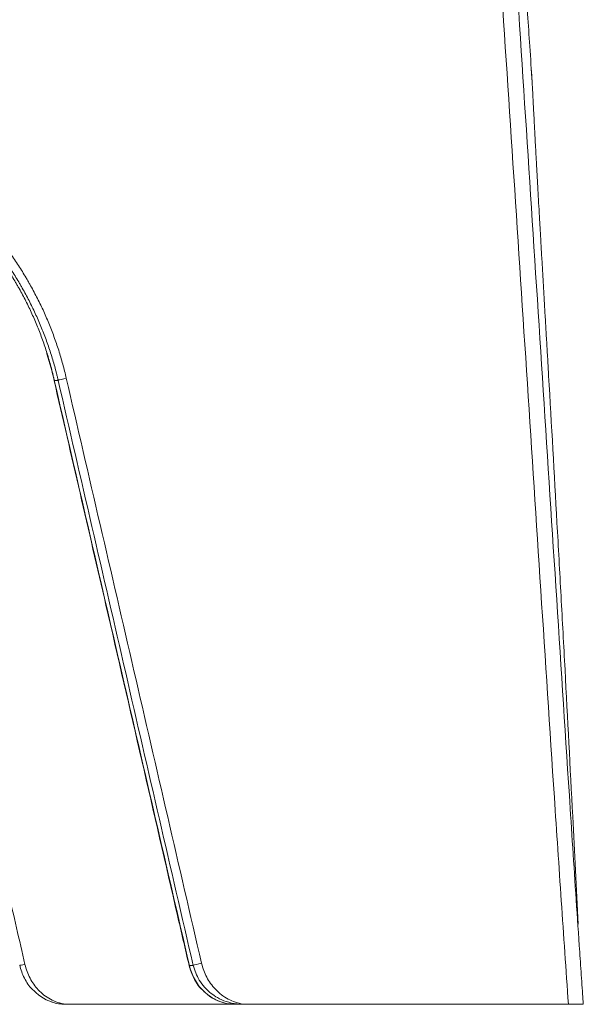
# Model space of a CAD drawing. Units: inches. Extents: x -998 to 1190, y -946 to 1142.
# Drawn here: x -268 to -154, y 335 to 535 of the extents above; entities that cross this region are included whole.
import ezdxf

# ---------------------------------------------------------------- set-up
doc = ezdxf.new("R2010")
doc.units = ezdxf.units.IN
doc.header["$MEASUREMENT"] = 0
doc.layers.add('1', color=7, linetype='Continuous')

# ---------------------------------------------------------------- blocks, each defined once
blk = doc.blocks.new('block 4')
at = {"layer": '1', "color": 7, "lineweight": 18}
blk.add_lwpolyline([(-222.69, 335.27), (-224.25, 335.27)], dxfattribs=at)
blk = doc.blocks.new('block 6')
at = {"layer": '1', "color": 7, "lineweight": 13}
blk.add_lwpolyline([(-233.6, 343.18), (-232.82, 343.18)], dxfattribs=at)
blk = doc.blocks.new('block 51')
at = {"layer": '1', "color": 7, "lineweight": 18}
blk.add_open_spline([(-258.75, 335.27), (-259.22, 335.29), (-259.68, 335.32), (-260.14, 335.39), (-260.58, 335.45), (-261.03, 335.57), (-261.47, 335.71), (-261.53, 335.74), (-261.6, 335.76), (-261.67, 335.78)], degree=3, knots=[0, 0, 0, 0, 1, 1, 1, 2, 2, 2, 3, 3, 3, 3], dxfattribs=at)
blk = doc.blocks.new('block 54')
at = {"layer": '1', "color": 7, "lineweight": 18}
blk.add_open_spline([(-265.18, 338.09), (-263.98, 336.82), (-262.57, 335.98), (-260.96, 335.57)], degree=3, dxfattribs=at)
blk = doc.blocks.new('block 58')
at = {"layer": '1', "color": 7, "lineweight": 13}
blk.add_open_spline([(-268.02, 343.19), (-268, 343.18), (-267.56, 343.25), (-266.96, 343.38)], degree=3, dxfattribs=at)
blk = doc.blocks.new('block 64')
at = {"layer": '1', "color": 7, "lineweight": 18}
blk.add_open_spline([(-268.03, 343.19), (-267.81, 342.27), (-267.49, 341.43), (-267.08, 340.61), (-266.66, 339.77), (-266.17, 338.95), (-265.5, 338.35), (-265.4, 338.26), (-265.29, 338.17), (-265.18, 338.09)], degree=3, knots=[0, 0, 0, 0, 1, 1, 1, 2, 2, 2, 3, 3, 3, 3], dxfattribs=at)
blk = doc.blocks.new('block 87')
at = {"layer": '1', "color": 7, "lineweight": 13}
blk.add_open_spline([(-233.64, 343.16), (-233.65, 343.16), (-233.63, 343.17), (-233.6, 343.18)], degree=3, dxfattribs=at)
blk = doc.blocks.new('block 92')
at = {"layer": '1', "color": 7, "lineweight": 18}
blk.add_open_spline([(-230.87, 338.15), (-229.65, 336.87), (-228.22, 336.02), (-226.57, 335.58)], degree=3, dxfattribs=at)
blk = doc.blocks.new('block 93')
at = {"layer": '1', "color": 7, "lineweight": 18}
blk.add_open_spline([(-153.64, 335.27), (-153.64, 335.27), (-153.91, 335.27), (-154.46, 335.27), (-155.01, 335.27), (-155.75, 335.27), (-156.67, 335.27)], degree=3, knots=[0, 0, 0, 0, 1, 1, 1, 2, 2, 2, 2], dxfattribs=at)
blk = doc.blocks.new('block 94')
at = {"layer": '1', "color": 7, "lineweight": 18}
blk.add_open_spline([(-233.64, 343.15), (-233.43, 342.25), (-233.11, 341.42), (-232.7, 340.6), (-232.29, 339.78), (-231.8, 338.96), (-231.13, 338.37), (-231.05, 338.29), (-230.96, 338.22), (-230.87, 338.15)], degree=3, knots=[0, 0, 0, 0, 1, 1, 1, 2, 2, 2, 3, 3, 3, 3], dxfattribs=at)
blk = doc.blocks.new('block 95')
at = {"layer": '1', "color": 7, "lineweight": 18}
blk.add_open_spline([(-261.05, 461.9), (-257.54, 446.7), (-254.03, 431.49), (-250.52, 416.28), (-245.68, 395.29), (-240.83, 374.29), (-235.99, 353.29), (-235.21, 349.91), (-234.43, 346.54), (-233.65, 343.16)], degree=3, knots=[0, 0, 0, 0, 1, 1, 1, 2, 2, 2, 3, 3, 3, 3], dxfattribs=at)
blk = doc.blocks.new('block 99')
at = {"layer": '1', "color": 7, "lineweight": 18}
blk.add_open_spline([(-261.05, 461.9), (-261.05, 461.91), (-261.04, 461.92), (-261.01, 461.93)], degree=3, dxfattribs=at)
blk = doc.blocks.new('block 106')
at = {"layer": '1', "color": 7, "lineweight": 18}
blk.add_open_spline([(-237.13, 1001.97), (-236.68, 1001.89), (-236.25, 1001.8), (-235.82, 1001.69), (-235.38, 1001.58), (-234.96, 1001.45), (-234.54, 1001.3), (-234.33, 1001.23), (-234.12, 1001.16), (-233.91, 1001.08), (-233.71, 1001), (-233.5, 1000.91), (-233.3, 1000.83), (-232.89, 1000.65), (-232.49, 1000.46), (-232.09, 1000.26), (-231.89, 1000.16), (-231.7, 1000.05), (-231.5, 999.94), (-231.4, 999.88), (-231.31, 999.83), (-231.21, 999.77), (-231.16, 999.74), (-231.11, 999.72), (-231.06, 999.69), (-231.01, 999.66), (-230.97, 999.63), (-230.92, 999.6), (-230.53, 999.37), (-230.16, 999.12), (-229.79, 998.87), (-229.43, 998.61), (-229.07, 998.35), (-228.72, 998.07), (-228.37, 997.8), (-228.03, 997.51), (-227.69, 997.22), (-227.03, 996.63), (-226.39, 996), (-225.78, 995.35), (-225.62, 995.19), (-225.47, 995.02), (-225.32, 994.85), (-225.25, 994.77), (-225.17, 994.69), (-225.1, 994.6), (-225.02, 994.52), (-224.95, 994.43), (-224.87, 994.35), (-224.58, 994.01), (-224.3, 993.66), (-224.02, 993.31), (-223.46, 992.61), (-222.93, 991.9), (-222.42, 991.17), (-221.91, 990.44), (-221.42, 989.69), (-220.95, 988.94), (-220.01, 987.42), (-219.14, 985.86), (-218.33, 984.27), (-218.23, 984.07), (-218.13, 983.87), (-218.03, 983.66), (-217.93, 983.46), (-217.83, 983.26), (-217.73, 983.06), (-217.54, 982.66), (-217.35, 982.25), (-217.16, 981.85), (-216.78, 981.03), (-216.41, 980.22), (-216.06, 979.4), (-215.35, 977.76), (-214.69, 976.11), (-214.06, 974.45), (-213.75, 973.62), (-213.44, 972.79), (-213.15, 971.95), (-212.85, 971.12), (-212.56, 970.28), (-212.28, 969.44), (-211.15, 966.08), (-210.12, 962.69), (-209.18, 959.27), (-208.71, 957.56), (-208.26, 955.85), (-207.83, 954.13), (-207.61, 953.27), (-207.4, 952.41), (-207.19, 951.55), (-206.98, 950.69), (-206.77, 949.83), (-206.57, 948.96), (-205.75, 945.51), (-204.99, 942.04), (-204.28, 938.56), (-204.19, 938.12), (-204.1, 937.69), (-204.01, 937.25), (-203.92, 936.82), (-203.83, 936.38), (-203.75, 935.94), (-203.57, 935.07), (-203.4, 934.2), (-203.23, 933.33), (-203.06, 932.45), (-202.89, 931.58), (-202.73, 930.71), (-202.56, 929.84), (-202.4, 928.96), (-202.24, 928.09), (-201.59, 924.6), (-200.98, 921.1), (-200.39, 917.6), (-199.8, 914.1), (-199.24, 910.6), (-198.71, 907.1), (-198.17, 903.59), (-197.65, 900.09), (-197.15, 896.58), (-196.91, 894.83), (-196.66, 893.07), (-196.42, 891.32), (-196.18, 889.56), (-195.94, 887.81), (-195.71, 886.05), (-194.77, 879.03), (-193.89, 872), (-193.06, 864.97), (-192.22, 857.93), (-191.42, 850.89), (-190.66, 843.85), (-189.9, 836.81), (-189.17, 829.77), (-188.46, 822.72), (-187.76, 815.68), (-187.08, 808.63), (-186.42, 801.57), (-185.76, 794.52), (-185.13, 787.47), (-184.51, 780.41), (-183.9, 773.36), (-183.29, 766.3), (-182.71, 759.24), (-182.41, 755.71), (-182.12, 752.18), (-181.83, 748.65), (-181.55, 745.12), (-181.26, 741.59), (-180.98, 738.06), (-180.41, 731), (-179.86, 723.94), (-179.32, 716.87), (-178.23, 702.75), (-177.18, 688.62), (-176.15, 674.5), (-175.13, 660.37), (-174.13, 646.24), (-173.14, 632.11), (-172.16, 617.98), (-171.2, 603.84), (-170.25, 589.71), (-169.3, 575.58), (-168.37, 561.44), (-167.44, 547.31), (-166.52, 533.18), (-165.6, 519.04), (-164.68, 504.91), (-162.85, 476.64), (-161.03, 448.36), (-159.21, 420.09), (-158.3, 405.95), (-157.4, 391.82), (-156.47, 377.68), (-156.01, 370.61), (-155.55, 363.54), (-155.08, 356.48), (-154.84, 352.94), (-154.6, 349.41), (-154.36, 345.87), (-154.24, 344.11), (-154.12, 342.34), (-154, 340.57), (-153.94, 339.69), (-153.88, 338.81), (-153.82, 337.92), (-153.79, 337.48), (-153.76, 337.04), (-153.73, 336.6), (-153.72, 336.38), (-153.7, 336.16), (-153.69, 335.94), (-153.68, 335.82), (-153.67, 335.71), (-153.66, 335.6), (-153.66, 335.55), (-153.66, 335.49), (-153.65, 335.44), (-153.65, 335.41), (-153.65, 335.38), (-153.65, 335.36), (-153.65, 335.34), (-153.64, 335.33), (-153.64, 335.31), (-153.64, 335.31), (-153.64, 335.3), (-153.64, 335.29), (-153.64, 335.29), (-153.64, 335.28), (-153.64, 335.27)], degree=3, knots=[0, 0, 0, 0, 1, 1, 1, 2, 2, 2, 3, 3, 3, 4, 4, 4, 5, 5, 5, 6, 6, 6, 7, 7, 7, 8, 8, 8, 9, 9, 9, 10, 10, 10, 11, 11, 11, 12, 12, 12, 13, 13, 13, 14, 14, 14, 15, 15, 15, 16, 16, 16, 17, 17, 17, 18, 18, 18, 19, 19, 19, 20, 20, 20, 21, 21, 21, 22, 22, 22, 23, 23, 23, 24, 24, 24, 25, 25, 25, 26, 26, 26, 27, 27, 27, 28, 28, 28, 29, 29, 29, 30, 30, 30, 31, 31, 31, 32, 32, 32, 33, 33, 33, 34, 34, 34, 35, 35, 35, 36, 36, 36, 37, 37, 37, 38, 38, 38, 39, 39, 39, 40, 40, 40, 41, 41, 41, 42, 42, 42, 43, 43, 43, 44, 44, 44, 45, 45, 45, 46, 46, 46, 47, 47, 47, 48, 48, 48, 49, 49, 49, 50, 50, 50, 51, 51, 51, 52, 52, 52, 53, 53, 53, 54, 54, 54, 55, 55, 55, 56, 56, 56, 57, 57, 57, 58, 58, 58, 59, 59, 59, 60, 60, 60, 61, 61, 61, 62, 62, 62, 63, 63, 63, 64, 64, 64, 65, 65, 65, 66, 66, 66, 67, 67, 67, 68, 68, 68, 69, 69, 69, 70, 70, 70, 70], dxfattribs=at)
blk = doc.blocks.new('block 107')
at = {"layer": '1', "color": 7, "lineweight": 18}
blk.add_open_spline([(-262.53, 467.3), (-261.94, 465.53), (-261.44, 463.73), (-261.03, 461.91)], degree=3, dxfattribs=at)
blk = doc.blocks.new('block 112')
at = {"layer": '1', "color": 7, "lineweight": 13}
blk.add_open_spline([(-294.31, 462.06), (-293.17, 457.12), (-292.03, 452.17), (-290.89, 447.23), (-289.76, 442.29), (-288.62, 437.34), (-287.48, 432.4), (-285.2, 422.51), (-282.92, 412.62), (-280.64, 402.73), (-279.5, 397.79), (-278.36, 392.84), (-277.22, 387.9), (-276.08, 382.95), (-274.94, 378), (-273.8, 373.06), (-272.66, 368.11), (-271.52, 363.17), (-270.38, 358.22), (-269.24, 353.28), (-268.1, 348.33), (-266.96, 343.38)], degree=3, knots=[0, 0, 0, 0, 1, 1, 1, 2, 2, 2, 3, 3, 3, 4, 4, 4, 5, 5, 5, 6, 6, 6, 7, 7, 7, 7], dxfattribs=at)
blk = doc.blocks.new('block 117')
at = {"layer": '1', "color": 7, "lineweight": 13}
blk.add_open_spline([(-266.96, 343.38), (-266.83, 342.89), (-266.7, 342.4), (-266.53, 341.92), (-266.36, 341.45), (-266.16, 341), (-265.93, 340.56), (-265.71, 340.14), (-265.46, 339.72), (-265.18, 339.33), (-264.9, 338.94), (-264.59, 338.57), (-264.26, 338.22), (-263.9, 337.83), (-263.52, 337.48), (-263.1, 337.16), (-262.69, 336.84), (-262.26, 336.56), (-261.8, 336.31), (-261.33, 336.05), (-260.83, 335.82), (-260.32, 335.65), (-259.81, 335.49), (-259.28, 335.38), (-258.75, 335.27)], degree=3, knots=[0, 0, 0, 0, 1, 1, 1, 2, 2, 2, 3, 3, 3, 4, 4, 4, 5, 5, 5, 6, 6, 6, 7, 7, 7, 8, 8, 8, 8], dxfattribs=at)
blk = doc.blocks.new('block 137')
at = {"layer": '1', "color": 7, "lineweight": 18}
blk.add_open_spline([(-258.75, 335.27), (-256.68, 335.27), (-254.61, 335.27), (-252.54, 335.27), (-250.4, 335.27), (-248.27, 335.27), (-246.14, 335.27), (-243.94, 335.27), (-241.75, 335.27), (-239.57, 335.27), (-237.31, 335.27), (-235.06, 335.27), (-232.82, 335.27), (-230.52, 335.27), (-228.22, 335.27), (-225.93, 335.27), (-225.42, 335.27), (-224.91, 335.27), (-224.4, 335.27)], degree=3, knots=[0, 0, 0, 0, 1, 1, 1, 2, 2, 2, 3, 3, 3, 4, 4, 4, 5, 5, 5, 6, 6, 6, 6], dxfattribs=at)
blk = doc.blocks.new('block 147')
at = {"layer": '1', "color": 7, "lineweight": 13}
blk.add_open_spline([(-258.57, 462.35), (-254, 442.57), (-249.42, 422.78), (-244.84, 402.99), (-240.27, 383.2), (-235.69, 363.4), (-231.12, 343.61)], degree=3, knots=[0, 0, 0, 0, 1, 1, 1, 2, 2, 2, 2], dxfattribs=at)
blk = doc.blocks.new('block 148')
at = {"layer": '1', "color": 7, "lineweight": 13}
blk.add_open_spline([(-232.82, 343.18), (-237.39, 362.97), (-241.96, 382.77), (-246.52, 402.56), (-251.09, 422.35), (-255.66, 442.14), (-260.22, 461.93)], degree=3, knots=[0, 0, 0, 0, 1, 1, 1, 2, 2, 2, 2], dxfattribs=at)
blk = doc.blocks.new('block 151')
at = {"layer": '1', "color": 7, "lineweight": 13}
blk.add_open_spline([(-260.22, 461.93), (-260.22, 461.93), (-260.22, 461.94), (-260.23, 461.94), (-260.23, 461.94), (-260.23, 461.95), (-260.23, 461.95), (-260.23, 461.96), (-260.23, 461.97), (-260.23, 461.97), (-260.24, 461.99), (-260.24, 462), (-260.24, 462.02), (-260.25, 462.05), (-260.26, 462.08), (-260.26, 462.1), (-260.28, 462.16), (-260.29, 462.22), (-260.31, 462.28), (-260.33, 462.4), (-260.36, 462.52), (-260.39, 462.63), (-260.45, 462.87), (-260.5, 463.1), (-260.56, 463.34), (-260.68, 463.8), (-260.8, 464.27), (-260.93, 464.73), (-261.18, 465.66), (-261.46, 466.58), (-261.75, 467.49), (-262.04, 468.41), (-262.35, 469.31), (-262.68, 470.21), (-263.01, 471.11), (-263.36, 472), (-263.72, 472.88), (-264.09, 473.77), (-264.47, 474.65), (-264.88, 475.52), (-265.28, 476.39), (-265.7, 477.25), (-266.14, 478.11), (-266.58, 478.96), (-267.03, 479.81), (-267.51, 480.65), (-267.57, 480.76), (-267.63, 480.86), (-267.69, 480.97), (-267.75, 481.07), (-267.81, 481.18), (-267.87, 481.28), (-267.99, 481.49), (-268.11, 481.7), (-268.23, 481.91), (-268.48, 482.32), (-268.73, 482.73), (-268.98, 483.14), (-269.49, 483.96), (-270.01, 484.77), (-270.55, 485.56), (-271.09, 486.35), (-271.64, 487.13), (-272.2, 487.9), (-272.77, 488.67), (-273.35, 489.43), (-273.95, 490.17), (-274.55, 490.91), (-275.16, 491.65), (-275.78, 492.37), (-276.41, 493.09), (-277.05, 493.8), (-277.71, 494.49), (-278.36, 495.19), (-279.03, 495.87), (-279.72, 496.55), (-280.41, 497.22), (-281.11, 497.88), (-281.82, 498.52), (-282, 498.69), (-282.18, 498.85), (-282.36, 499.01), (-282.54, 499.17), (-282.73, 499.33), (-282.91, 499.48), (-283.27, 499.8), (-283.64, 500.11), (-284.01, 500.42), (-284.75, 501.03), (-285.5, 501.63), (-286.26, 502.21), (-287.02, 502.79), (-287.79, 503.36), (-288.57, 503.91), (-289.35, 504.46), (-290.14, 504.99), (-290.94, 505.51), (-291.74, 506.03), (-292.54, 506.54), (-293.36, 507.03), (-295, 508.01), (-296.67, 508.93), (-298.38, 509.8), (-299.23, 510.23), (-300.1, 510.65), (-300.97, 511.05), (-301.18, 511.15), (-301.4, 511.25), (-301.62, 511.35), (-301.73, 511.4), (-301.84, 511.45), (-301.95, 511.5), (-302.06, 511.55), (-302.17, 511.6), (-302.28, 511.65), (-302.72, 511.85), (-303.16, 512.04), (-303.6, 512.23), (-305.37, 512.98), (-307.16, 513.67), (-308.96, 514.3), (-310.76, 514.94), (-312.58, 515.51), (-314.42, 516.04), (-316.26, 516.56), (-318.11, 517.03), (-319.97, 517.45), (-320.91, 517.66), (-321.84, 517.85), (-322.78, 518.04), (-323.25, 518.13), (-323.72, 518.22), (-324.2, 518.31), (-324.43, 518.35), (-324.67, 518.39), (-324.91, 518.43), (-325.02, 518.45), (-325.14, 518.47), (-325.26, 518.49), (-325.32, 518.5), (-325.38, 518.51), (-325.44, 518.52), (-325.47, 518.53), (-325.5, 518.53), (-325.53, 518.54), (-325.54, 518.54), (-325.56, 518.54), (-325.57, 518.55), (-325.58, 518.55), (-325.59, 518.55), (-325.59, 518.55), (-325.6, 518.55), (-325.61, 518.55), (-325.62, 518.55)], degree=3, knots=[0, 0, 0, 0, 1, 1, 1, 2, 2, 2, 3, 3, 3, 4, 4, 4, 5, 5, 5, 6, 6, 6, 7, 7, 7, 8, 8, 8, 9, 9, 9, 10, 10, 10, 11, 11, 11, 12, 12, 12, 13, 13, 13, 14, 14, 14, 15, 15, 15, 16, 16, 16, 17, 17, 17, 18, 18, 18, 19, 19, 19, 20, 20, 20, 21, 21, 21, 22, 22, 22, 23, 23, 23, 24, 24, 24, 25, 25, 25, 26, 26, 26, 27, 27, 27, 28, 28, 28, 29, 29, 29, 30, 30, 30, 31, 31, 31, 32, 32, 32, 33, 33, 33, 34, 34, 34, 35, 35, 35, 36, 36, 36, 37, 37, 37, 38, 38, 38, 39, 39, 39, 40, 40, 40, 41, 41, 41, 42, 42, 42, 43, 43, 43, 44, 44, 44, 45, 45, 45, 46, 46, 46, 47, 47, 47, 48, 48, 48, 49, 49, 49, 50, 50, 50, 51, 51, 51, 51], dxfattribs=at)
blk = doc.blocks.new('block 152')
at = {"layer": '1', "color": 7, "lineweight": 18}
blk.add_open_spline([(-261.01, 461.93), (-260.75, 461.93), (-260.48, 461.93), (-260.22, 461.93)], degree=3, dxfattribs=at)
blk = doc.blocks.new('block 154')
at = {"layer": '1', "color": 7, "lineweight": 13}
blk.add_open_spline([(-231.12, 343.61), (-230.98, 343.12), (-230.85, 342.62), (-230.68, 342.14), (-230.51, 341.67), (-230.3, 341.21), (-230.06, 340.77), (-229.83, 340.33), (-229.57, 339.91), (-229.28, 339.51), (-228.99, 339.11), (-228.67, 338.72), (-228.32, 338.36), (-227.56, 337.55), (-226.69, 336.83), (-225.72, 336.33), (-224.77, 335.84), (-223.73, 335.56), (-222.69, 335.27)], degree=3, knots=[0, 0, 0, 0, 1, 1, 1, 2, 2, 2, 3, 3, 3, 4, 4, 4, 5, 5, 5, 6, 6, 6, 6], dxfattribs=at)
blk = doc.blocks.new('block 156')
at = {"layer": '1', "color": 7, "lineweight": 13}
blk.add_open_spline([(-325.23, 520.15), (-324.74, 520.07), (-324.26, 519.99), (-323.78, 519.9), (-323.3, 519.81), (-322.82, 519.72), (-322.34, 519.63), (-321.38, 519.44), (-320.43, 519.24), (-319.47, 519.02), (-317.57, 518.6), (-315.69, 518.12), (-313.82, 517.59), (-311.95, 517.05), (-310.09, 516.46), (-308.26, 515.82), (-306.42, 515.17), (-304.61, 514.47), (-302.81, 513.71), (-301.91, 513.32), (-301.02, 512.92), (-300.13, 512.51), (-299.9, 512.41), (-299.68, 512.3), (-299.46, 512.2), (-299.35, 512.14), (-299.24, 512.09), (-299.13, 512.04), (-299.02, 511.98), (-298.91, 511.93), (-298.8, 511.88), (-298.35, 511.66), (-297.92, 511.44), (-297.48, 511.22), (-295.73, 510.34), (-294.02, 509.39), (-292.35, 508.39), (-291.51, 507.89), (-290.69, 507.37), (-289.87, 506.84), (-289.05, 506.31), (-288.25, 505.76), (-287.45, 505.2), (-286.66, 504.63), (-285.87, 504.06), (-285.09, 503.46), (-284.32, 502.87), (-283.55, 502.26), (-282.8, 501.63), (-282.42, 501.31), (-282.05, 501), (-281.68, 500.67), (-281.49, 500.51), (-281.31, 500.35), (-281.12, 500.19), (-281.03, 500.11), (-280.94, 500.02), (-280.85, 499.94), (-280.76, 499.86), (-280.66, 499.78), (-280.57, 499.7), (-279.84, 499.03), (-279.13, 498.36), (-278.43, 497.68), (-277.73, 496.99), (-277.05, 496.29), (-276.38, 495.58), (-275.71, 494.87), (-275.06, 494.15), (-274.42, 493.41), (-273.78, 492.68), (-273.16, 491.93), (-272.55, 491.17), (-271.94, 490.41), (-271.35, 489.64), (-270.77, 488.85), (-270.19, 488.07), (-269.63, 487.27), (-269.08, 486.46), (-268.54, 485.65), (-268, 484.83), (-267.49, 484), (-267.23, 483.58), (-266.98, 483.16), (-266.73, 482.74), (-266.6, 482.53), (-266.48, 482.31), (-266.35, 482.1), (-266.29, 481.99), (-266.23, 481.89), (-266.17, 481.78), (-266.11, 481.67), (-266.05, 481.57), (-265.99, 481.46), (-265.5, 480.6), (-265.04, 479.73), (-264.59, 478.86), (-264.14, 477.99), (-263.71, 477.11), (-263.3, 476.22), (-262.9, 475.33), (-262.5, 474.43), (-262.13, 473.53), (-261.76, 472.63), (-261.41, 471.72), (-261.07, 470.8), (-260.74, 469.89), (-260.42, 468.96), (-260.12, 468.03), (-259.82, 467.1), (-259.55, 466.16), (-259.29, 465.21), (-259.03, 464.27), (-258.79, 463.31), (-258.57, 462.35)], degree=3, knots=[0, 0, 0, 0, 1, 1, 1, 2, 2, 2, 3, 3, 3, 4, 4, 4, 5, 5, 5, 6, 6, 6, 7, 7, 7, 8, 8, 8, 9, 9, 9, 10, 10, 10, 11, 11, 11, 12, 12, 12, 13, 13, 13, 14, 14, 14, 15, 15, 15, 16, 16, 16, 17, 17, 17, 18, 18, 18, 19, 19, 19, 20, 20, 20, 21, 21, 21, 22, 22, 22, 23, 23, 23, 24, 24, 24, 25, 25, 25, 26, 26, 26, 27, 27, 27, 28, 28, 28, 29, 29, 29, 30, 30, 30, 31, 31, 31, 32, 32, 32, 33, 33, 33, 34, 34, 34, 35, 35, 35, 36, 36, 36, 37, 37, 37, 38, 38, 38, 38], dxfattribs=at)
blk = doc.blocks.new('block 158')
at = {"layer": '1', "color": 7, "lineweight": 13}
blk.add_open_spline([(-261.01, 461.93), (-256.44, 442.14), (-251.87, 422.35), (-247.3, 402.56), (-242.74, 382.77), (-238.17, 362.97), (-233.6, 343.18)], degree=3, knots=[0, 0, 0, 0, 1, 1, 1, 2, 2, 2, 2], dxfattribs=at)
blk = doc.blocks.new('block 160')
at = {"layer": '1', "color": 7, "lineweight": 13}
blk.add_open_spline([(-156.67, 335.27), (-157.16, 342.27), (-157.64, 349.27), (-158.11, 356.28), (-158.58, 363.28), (-159.05, 370.28), (-159.51, 377.28), (-160.44, 391.28), (-161.35, 405.29), (-162.26, 419.29), (-164.08, 447.3), (-165.9, 475.31), (-167.74, 503.32), (-168.66, 517.32), (-169.58, 531.32), (-170.51, 545.32), (-171.44, 559.33), (-172.37, 573.33), (-173.32, 587.33), (-174.27, 601.33), (-175.24, 615.33), (-176.22, 629.33), (-177.2, 643.33), (-178.2, 657.33), (-179.23, 671.33), (-179.74, 678.32), (-180.26, 685.32), (-180.78, 692.32), (-181.31, 699.32), (-181.84, 706.32), (-182.39, 713.31), (-182.93, 720.31), (-183.48, 727.3), (-184.04, 734.3), (-184.32, 737.8), (-184.61, 741.3), (-184.89, 744.79), (-185.18, 748.29), (-185.47, 751.79), (-185.76, 755.28), (-186.06, 758.78), (-186.35, 762.28), (-186.65, 765.77), (-186.95, 769.27), (-187.25, 772.77), (-187.56, 776.26), (-188.17, 783.25), (-188.8, 790.24), (-189.45, 797.23), (-190.1, 804.22), (-190.77, 811.2), (-191.47, 818.18), (-192.17, 825.17), (-192.89, 832.14), (-193.64, 839.12), (-194.02, 842.61), (-194.4, 846.1), (-194.79, 849.58), (-195.18, 853.07), (-195.58, 856.55), (-196, 860.04), (-196.82, 867.01), (-197.68, 873.97), (-198.59, 880.93), (-198.82, 882.67), (-199.05, 884.41), (-199.29, 886.15), (-199.52, 887.89), (-199.76, 889.62), (-200, 891.36), (-200.49, 894.84), (-200.99, 898.31), (-201.51, 901.79), (-202.03, 905.26), (-202.57, 908.73), (-203.13, 912.2), (-203.69, 915.67), (-204.28, 919.13), (-204.9, 922.59), (-205.21, 924.32), (-205.53, 926.05), (-205.85, 927.78), (-206.01, 928.65), (-206.18, 929.51), (-206.34, 930.38), (-206.51, 931.24), (-206.68, 932.1), (-206.85, 932.97), (-207.02, 933.83), (-207.19, 934.7), (-207.37, 935.56), (-207.46, 935.99), (-207.54, 936.42), (-207.63, 936.85), (-207.72, 937.28), (-207.81, 937.72), (-207.9, 938.15), (-208.26, 939.87), (-208.63, 941.59), (-209.02, 943.31), (-209.4, 945.03), (-209.8, 946.74), (-210.2, 948.45), (-210.41, 949.3), (-210.62, 950.16), (-210.83, 951.01), (-211.04, 951.86), (-211.25, 952.71), (-211.47, 953.56), (-212.35, 956.97), (-213.29, 960.35), (-214.33, 963.7), (-214.84, 965.38), (-215.39, 967.05), (-215.96, 968.71), (-216.25, 969.54), (-216.54, 970.36), (-216.84, 971.19), (-217.14, 972.02), (-217.45, 972.84), (-217.77, 973.66), (-218.4, 975.3), (-219.08, 976.93), (-219.8, 978.55), (-219.98, 978.95), (-220.16, 979.35), (-220.35, 979.76), (-220.54, 980.16), (-220.73, 980.56), (-220.92, 980.96), (-220.97, 981.06), (-221.02, 981.16), (-221.07, 981.26), (-221.12, 981.36), (-221.17, 981.46), (-221.22, 981.56), (-221.31, 981.76), (-221.41, 981.95), (-221.51, 982.15), (-221.72, 982.55), (-221.92, 982.94), (-222.13, 983.33), (-222.55, 984.11), (-222.98, 984.89), (-223.43, 985.65), (-223.88, 986.41), (-224.35, 987.15), (-224.85, 987.88), (-225.09, 988.25), (-225.34, 988.61), (-225.6, 988.97), (-225.86, 989.33), (-226.12, 989.69), (-226.39, 990.03), (-226.66, 990.39), (-226.94, 990.73), (-227.23, 991.07), (-227.37, 991.24), (-227.51, 991.41), (-227.66, 991.58), (-227.73, 991.66), (-227.81, 991.74), (-227.88, 991.83), (-227.96, 991.91), (-228.03, 991.99), (-228.11, 992.07), (-228.41, 992.4), (-228.72, 992.72), (-229.04, 993.03), (-229.35, 993.34), (-229.68, 993.63), (-230.01, 993.92), (-230.34, 994.21), (-230.69, 994.49), (-231.04, 994.75), (-231.39, 995.02), (-231.75, 995.27), (-232.13, 995.51), (-232.22, 995.56), (-232.32, 995.62), (-232.41, 995.68), (-232.46, 995.71), (-232.51, 995.74), (-232.55, 995.77), (-232.6, 995.79), (-232.65, 995.82), (-232.7, 995.85), (-232.89, 995.96), (-233.09, 996.07), (-233.28, 996.17), (-233.67, 996.37), (-234.07, 996.56), (-234.48, 996.72), (-234.68, 996.8), (-234.89, 996.88), (-235.09, 996.95), (-235.3, 997.02), (-235.51, 997.09), (-235.72, 997.15), (-236.14, 997.27), (-236.57, 997.37), (-237, 997.44)], degree=3, knots=[0, 0, 0, 0, 1, 1, 1, 2, 2, 2, 3, 3, 3, 4, 4, 4, 5, 5, 5, 6, 6, 6, 7, 7, 7, 8, 8, 8, 9, 9, 9, 10, 10, 10, 11, 11, 11, 12, 12, 12, 13, 13, 13, 14, 14, 14, 15, 15, 15, 16, 16, 16, 17, 17, 17, 18, 18, 18, 19, 19, 19, 20, 20, 20, 21, 21, 21, 22, 22, 22, 23, 23, 23, 24, 24, 24, 25, 25, 25, 26, 26, 26, 27, 27, 27, 28, 28, 28, 29, 29, 29, 30, 30, 30, 31, 31, 31, 32, 32, 32, 33, 33, 33, 34, 34, 34, 35, 35, 35, 36, 36, 36, 37, 37, 37, 38, 38, 38, 39, 39, 39, 40, 40, 40, 41, 41, 41, 42, 42, 42, 43, 43, 43, 44, 44, 44, 45, 45, 45, 46, 46, 46, 47, 47, 47, 48, 48, 48, 49, 49, 49, 50, 50, 50, 51, 51, 51, 52, 52, 52, 53, 53, 53, 54, 54, 54, 55, 55, 55, 56, 56, 56, 57, 57, 57, 58, 58, 58, 59, 59, 59, 60, 60, 60, 61, 61, 61, 62, 62, 62, 63, 63, 63, 64, 64, 64, 65, 65, 65, 66, 66, 66, 67, 67, 67, 67], dxfattribs=at)
blk = doc.blocks.new('block 161')
at = {"layer": '1', "color": 7, "lineweight": 18}
blk.add_open_spline([(-325.62, 518.55), (-325.61, 518.55), (-325.6, 518.55), (-325.59, 518.55), (-325.59, 518.55), (-325.58, 518.55), (-325.57, 518.55), (-325.56, 518.54), (-325.54, 518.54), (-325.53, 518.54), (-325.5, 518.53), (-325.47, 518.53), (-325.44, 518.52), (-325.38, 518.51), (-325.32, 518.5), (-325.26, 518.49), (-325.15, 518.47), (-325.03, 518.45), (-324.91, 518.43), (-324.68, 518.38), (-324.44, 518.34), (-324.21, 518.3), (-323.74, 518.21), (-323.27, 518.11), (-322.81, 518.02), (-321.88, 517.83), (-320.95, 517.63), (-320.02, 517.41), (-318.17, 516.98), (-316.34, 516.5), (-314.52, 515.97), (-312.7, 515.43), (-310.9, 514.85), (-309.11, 514.2), (-307.32, 513.56), (-305.56, 512.86), (-303.81, 512.11), (-303.37, 511.92), (-302.93, 511.72), (-302.5, 511.53), (-302.28, 511.43), (-302.06, 511.33), (-301.84, 511.23), (-301.63, 511.13), (-301.41, 511.02), (-301.19, 510.92), (-300.33, 510.51), (-299.48, 510.09), (-298.63, 509.66), (-296.94, 508.79), (-295.29, 507.86), (-293.67, 506.88), (-292.86, 506.39), (-292.06, 505.88), (-291.27, 505.36), (-290.48, 504.84), (-289.7, 504.3), (-288.93, 503.75), (-288.16, 503.2), (-287.39, 502.64), (-286.64, 502.06), (-285.89, 501.47), (-285.15, 500.88), (-284.42, 500.26), (-284.05, 499.96), (-283.69, 499.64), (-283.33, 499.33), (-283.15, 499.17), (-282.97, 499.01), (-282.79, 498.85), (-282.7, 498.77), (-282.61, 498.69), (-282.52, 498.61), (-282.44, 498.53), (-282.35, 498.45), (-282.26, 498.37), (-281.55, 497.73), (-280.86, 497.07), (-280.18, 496.4), (-279.5, 495.73), (-278.84, 495.04), (-278.19, 494.35), (-277.54, 493.65), (-276.91, 492.95), (-276.29, 492.23), (-275.68, 491.51), (-275.07, 490.78), (-274.48, 490.04), (-273.9, 489.3), (-273.32, 488.54), (-272.76, 487.78), (-272.2, 487.01), (-271.66, 486.23), (-271.13, 485.44), (-270.6, 484.65), (-270.09, 483.85), (-269.59, 483.03), (-269.34, 482.63), (-269.09, 482.22), (-268.85, 481.8), (-268.73, 481.6), (-268.61, 481.39), (-268.49, 481.18), (-268.37, 480.97), (-268.25, 480.76), (-268.14, 480.55), (-267.67, 479.72), (-267.22, 478.87), (-266.79, 478.02), (-266.36, 477.17), (-265.94, 476.31), (-265.55, 475.44), (-265.15, 474.58), (-264.78, 473.7), (-264.42, 472.82), (-264.06, 471.94), (-263.72, 471.06), (-263.4, 470.16), (-263.08, 469.27), (-262.77, 468.37), (-262.49, 467.46), (-262.48, 467.42), (-262.46, 467.38), (-262.45, 467.34)], degree=3, knots=[0, 0, 0, 0, 1, 1, 1, 2, 2, 2, 3, 3, 3, 4, 4, 4, 5, 5, 5, 6, 6, 6, 7, 7, 7, 8, 8, 8, 9, 9, 9, 10, 10, 10, 11, 11, 11, 12, 12, 12, 13, 13, 13, 14, 14, 14, 15, 15, 15, 16, 16, 16, 17, 17, 17, 18, 18, 18, 19, 19, 19, 20, 20, 20, 21, 21, 21, 22, 22, 22, 23, 23, 23, 24, 24, 24, 25, 25, 25, 26, 26, 26, 27, 27, 27, 28, 28, 28, 29, 29, 29, 30, 30, 30, 31, 31, 31, 32, 32, 32, 33, 33, 33, 34, 34, 34, 35, 35, 35, 36, 36, 36, 37, 37, 37, 38, 38, 38, 39, 39, 39, 40, 40, 40, 41, 41, 41, 41], dxfattribs=at)
blk = doc.blocks.new('block 162')
at = {"layer": '1', "color": 7, "lineweight": 13}
blk.add_open_spline([(-262.45, 467.34), (-262.18, 466.47), (-261.93, 465.6), (-261.69, 464.72), (-261.57, 464.26), (-261.45, 463.79), (-261.33, 463.33), (-261.28, 463.1), (-261.22, 462.86), (-261.17, 462.63), (-261.14, 462.51), (-261.11, 462.4), (-261.09, 462.28), (-261.07, 462.22), (-261.06, 462.16), (-261.05, 462.1), (-261.04, 462.07), (-261.03, 462.05), (-261.03, 462.02), (-261.02, 462), (-261.02, 461.99), (-261.02, 461.97), (-261.01, 461.96), (-261.01, 461.96), (-261.01, 461.95), (-261.01, 461.95), (-261.01, 461.94), (-261.01, 461.94), (-261.01, 461.94), (-261.01, 461.93), (-261.01, 461.93)], degree=3, knots=[0, 0, 0, 0, 1, 1, 1, 2, 2, 2, 3, 3, 3, 4, 4, 4, 5, 5, 5, 6, 6, 6, 7, 7, 7, 8, 8, 8, 9, 9, 9, 10, 10, 10, 10], dxfattribs=at)
blk = doc.blocks.new('block 168')
at = {"layer": '1', "color": 7, "lineweight": 13}
blk.add_open_spline([(-233.6, 343.18), (-233.48, 342.72), (-233.35, 342.25), (-233.19, 341.8), (-233.02, 341.33), (-232.81, 340.87), (-232.57, 340.43), (-232.32, 339.97), (-232.04, 339.53), (-231.73, 339.11), (-231.46, 338.76), (-231.17, 338.43), (-230.87, 338.12)], degree=3, knots=[0, 0, 0, 0, 1, 1, 1, 2, 2, 2, 3, 3, 3, 4, 4, 4, 4], dxfattribs=at)
blk = doc.blocks.new('block 169')
at = {"layer": '1', "color": 7, "lineweight": 18}
blk.add_open_spline([(-230.87, 338.12), (-230.79, 338.04), (-230.72, 337.97), (-230.64, 337.89), (-230.23, 337.5), (-229.79, 337.15), (-229.33, 336.84), (-228.84, 336.51), (-228.33, 336.24), (-227.8, 336.01), (-227.25, 335.77), (-226.67, 335.58), (-226.09, 335.47), (-225.48, 335.35), (-224.86, 335.31), (-224.25, 335.27)], degree=3, knots=[0, 0, 0, 0, 1, 1, 1, 2, 2, 2, 3, 3, 3, 4, 4, 4, 5, 5, 5, 5], dxfattribs=at)
blk = doc.blocks.new('block 170')
at = {"layer": '1', "color": 7, "lineweight": 18}
blk.add_open_spline([(-222.69, 335.27), (-213.46, 335.27), (-204.6, 335.27), (-196.16, 335.27), (-181.71, 335.27), (-168.49, 335.27), (-156.67, 335.27)], degree=3, knots=[0, 0, 0, 0, 1, 1, 1, 2, 2, 2, 2], dxfattribs=at)
blk = doc.blocks.new('block 172')
at = {"layer": '1', "color": 7, "lineweight": 13}
blk.add_open_spline([(-222.69, 335.27), (-223.12, 335.29), (-223.55, 335.3), (-223.98, 335.35), (-224.7, 335.43), (-225.42, 335.6), (-226.11, 335.84), (-226.72, 336.05), (-227.32, 336.32), (-227.88, 336.63), (-228.32, 336.88), (-228.74, 337.16), (-229.15, 337.47), (-230.12, 338.22), (-230.99, 339.15), (-231.6, 340.2), (-232.14, 341.12), (-232.48, 342.15), (-232.82, 343.18)], degree=3, knots=[0, 0, 0, 0, 1, 1, 1, 2, 2, 2, 3, 3, 3, 4, 4, 4, 5, 5, 5, 6, 6, 6, 6], dxfattribs=at)
blk = doc.blocks.new('block 173')
at = {"layer": '1', "color": 7, "lineweight": 13}
blk.add_open_spline([(-260.22, 461.93), (-260.05, 462), (-259.28, 462.2), (-258.57, 462.35)], degree=3, dxfattribs=at)
blk = doc.blocks.new('block 174')
at = {"layer": '1', "color": 7, "lineweight": 13}
blk.add_open_spline([(-232.82, 343.18), (-232.64, 343.25), (-231.84, 343.45), (-231.12, 343.61)], degree=3, dxfattribs=at)
blk = doc.blocks.new('block 178')
at = {"layer": '1', "color": 7, "lineweight": 18}
blk.add_open_spline([(-164.02, 522.39), (-164.18, 524.86), (-164.34, 527.31), (-164.5, 529.75), (-164.79, 534.14), (-165.08, 538.48), (-165.37, 542.79), (-165.67, 547.18), (-165.97, 551.52), (-166.27, 555.81), (-166.58, 560.21), (-166.89, 564.55), (-167.2, 568.83), (-167.52, 573.22), (-167.84, 577.56), (-168.16, 581.82), (-168.49, 586.22), (-168.82, 590.54), (-169.15, 594.8), (-169.49, 599.19), (-169.83, 603.51), (-170.17, 607.75), (-170.52, 612.13), (-170.87, 616.44), (-171.22, 620.67), (-171.58, 625.05), (-171.94, 629.34), (-172.3, 633.56), (-172.67, 637.92), (-173.03, 642.2), (-173.4, 646.41), (-173.87, 651.86), (-174.33, 657.19), (-174.79, 662.39), (-175.26, 667.82), (-175.73, 673.11), (-176.18, 678.29), (-176.65, 683.67), (-177.1, 688.93), (-177.52, 694.06), (-177.89, 698.47), (-178.23, 702.79), (-178.55, 707)], degree=3, knots=[0, 0, 0, 0, 1, 1, 1, 2, 2, 2, 3, 3, 3, 4, 4, 4, 5, 5, 5, 6, 6, 6, 7, 7, 7, 8, 8, 8, 9, 9, 9, 10, 10, 10, 11, 11, 11, 12, 12, 12, 13, 13, 13, 14, 14, 14, 14], dxfattribs=at)
blk = doc.blocks.new('block 188')
at = {"layer": '1', "color": 7, "lineweight": 18}
blk.add_open_spline([(-154.68, 351.54), (-155.04, 358.83), (-155.42, 366.11), (-155.79, 373.4), (-156.3, 383.34), (-156.82, 393.27), (-157.35, 403.21), (-157.62, 408.18), (-157.89, 413.15), (-158.16, 418.11), (-158.43, 423.08), (-158.7, 428.05), (-158.98, 433.02), (-159.53, 442.95), (-160.09, 452.89), (-160.67, 462.82)], degree=3, knots=[0, 0, 0, 0, 1, 1, 1, 2, 2, 2, 3, 3, 3, 4, 4, 4, 5, 5, 5, 5], dxfattribs=at)
blk = doc.blocks.new('block 201')
at = {"layer": '1', "color": 7, "lineweight": 18}
blk.add_open_spline([(-160.67, 462.82), (-160.74, 463.97), (-160.81, 465.12), (-160.87, 466.27), (-160.94, 467.41), (-161.01, 468.55), (-161.07, 469.68), (-161.14, 470.81), (-161.2, 471.94), (-161.27, 473.06), (-161.33, 474.17), (-161.4, 475.29), (-161.46, 476.39), (-161.53, 477.49), (-161.59, 478.59), (-161.65, 479.68), (-161.72, 480.76), (-161.78, 481.84), (-161.84, 482.91), (-161.9, 483.98), (-161.96, 485.04), (-162.02, 486.09), (-162.09, 487.15), (-162.15, 488.19), (-162.2, 489.22), (-162.22, 489.47), (-162.23, 489.73), (-162.25, 489.99), (-162.26, 490.11), (-162.26, 490.24), (-162.27, 490.37), (-162.28, 490.5), (-162.28, 490.62), (-162.29, 490.75), (-162.32, 491.26), (-162.35, 491.76), (-162.38, 492.26), (-162.43, 493.26), (-162.49, 494.23), (-162.54, 495.18), (-162.6, 496.13), (-162.65, 497.06), (-162.7, 497.96), (-162.75, 498.87), (-162.8, 499.75), (-162.85, 500.61), (-162.9, 501.47), (-162.94, 502.3), (-162.99, 503.11), (-163.03, 503.92), (-163.08, 504.71), (-163.12, 505.48), (-163.14, 505.86), (-163.16, 506.23), (-163.18, 506.6), (-163.19, 506.7), (-163.19, 506.79), (-163.2, 506.88), (-163.2, 506.97), (-163.21, 507.06), (-163.21, 507.16), (-163.22, 507.34), (-163.23, 507.52), (-163.24, 507.7), (-163.28, 508.41), (-163.31, 509.09), (-163.35, 509.75), (-163.39, 510.4), (-163.42, 511.02), (-163.45, 511.62), (-163.48, 512.22), (-163.51, 512.79), (-163.54, 513.34), (-163.57, 513.88), (-163.6, 514.4), (-163.62, 514.9), (-163.65, 515.4), (-163.67, 515.87), (-163.7, 516.32), (-163.71, 516.55), (-163.72, 516.77), (-163.73, 516.98), (-163.74, 517.09), (-163.74, 517.19), (-163.75, 517.3), (-163.75, 517.35), (-163.75, 517.4), (-163.76, 517.46), (-163.76, 517.51), (-163.76, 517.56), (-163.76, 517.61), (-163.79, 518.02), (-163.81, 518.4), (-163.82, 518.77), (-163.84, 519.13), (-163.86, 519.47), (-163.88, 519.79), (-163.89, 520.12), (-163.91, 520.42), (-163.93, 520.71), (-163.96, 521.28), (-163.98, 521.79), (-164.01, 522.23), (-164.03, 522.67), (-164.05, 523.06), (-164.07, 523.39), (-164.08, 523.56), (-164.09, 523.71), (-164.1, 523.85), (-164.11, 523.99), (-164.11, 524.13), (-164.12, 524.25), (-164.13, 524.37), (-164.14, 524.48), (-164.14, 524.58), (-164.15, 524.68), (-164.16, 524.77), (-164.16, 524.85)], degree=3, knots=[0, 0, 0, 0, 1, 1, 1, 2, 2, 2, 3, 3, 3, 4, 4, 4, 5, 5, 5, 6, 6, 6, 7, 7, 7, 8, 8, 8, 9, 9, 9, 10, 10, 10, 11, 11, 11, 12, 12, 12, 13, 13, 13, 14, 14, 14, 15, 15, 15, 16, 16, 16, 17, 17, 17, 18, 18, 18, 19, 19, 19, 20, 20, 20, 21, 21, 21, 22, 22, 22, 23, 23, 23, 24, 24, 24, 25, 25, 25, 26, 26, 26, 27, 27, 27, 28, 28, 28, 29, 29, 29, 30, 30, 30, 31, 31, 31, 32, 32, 32, 33, 33, 33, 34, 34, 34, 35, 35, 35, 36, 36, 36, 37, 37, 37, 38, 38, 38, 39, 39, 39, 39], dxfattribs=at)

msp = doc.modelspace()

# ---------------------------------------------------------------- block references
at = {"layer": '1'}
for name in ['block 106', 'block 160', 'block 178', 'block 201', 'block 156', 'block 151', 'block 161', 'block 107', 'block 162', 'block 112', 'block 99', 'block 95', 'block 152', 'block 158', 'block 173', 'block 148', 'block 147', 'block 188', 'block 64', 'block 58', 'block 117', 'block 87', 'block 94', 'block 6', 'block 168', 'block 174', 'block 172', 'block 154', 'block 54', 'block 92', 'block 169', 'block 51', 'block 137', 'block 4', 'block 170', 'block 93']:
    msp.add_blockref(name, (0, 0), dxfattribs=at)

doc.saveas('drawing.dxf')
